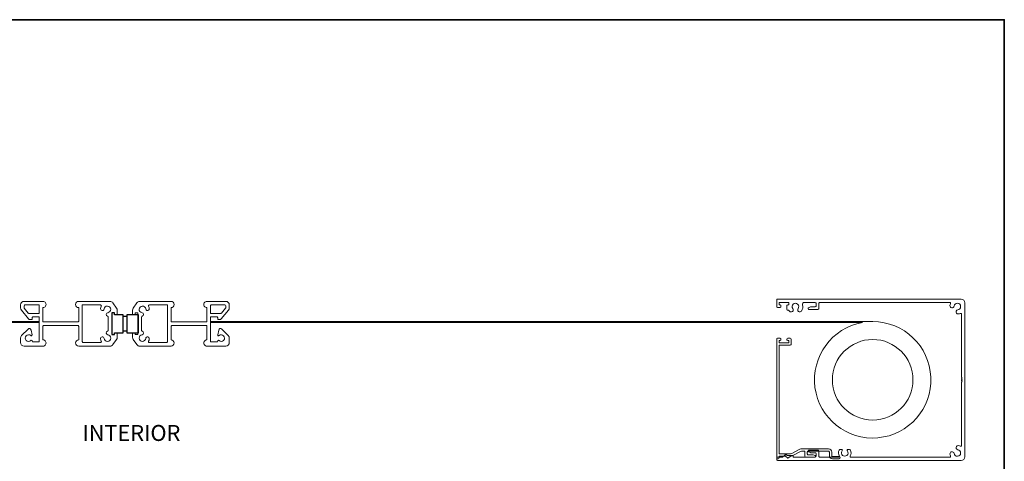
# Model space of a CAD drawing. Extents: x 3431 to 12506, y 1088 to 5820.
# Drawn here: x 7155 to 7705, y 1835 to 2081 of the extents above; entities that cross this region are included whole.
import ezdxf

# ---------------------------------------------------------------- set-up
doc = ezdxf.new("R2010")
doc.units = 0
doc.header["$LTSCALE"] = 250
doc.header["$MEASUREMENT"] = 0
doc.layers.get('0').update_dxf_attribs({"color": 5, "linetype": 'CONTINUOUS', "lineweight": 20})
for name, color, linetype, lineweight in [('2', 2, 'CONTINUOUS', 25), ('8', 7, 'CONTINUOUS', 35), ('SCREENS', 7, 'CONTINUOUS', 5), ('TEXT', 7, 'CONTINUOUS', 35)]:
    doc.layers.add(name, color=color, linetype=linetype, lineweight=lineweight)
doc.styles.add('Note Text (ISO)', font='tahoma.ttf')

msp = doc.modelspace()

# ---------------------------------------------------------------- linework, layer by layer
at = {"color": 7, "linetype": 'Continuous'}
msp.add_line((7209.62, 1903.81), (7209.62, 1905.9), dxfattribs=at)
msp.add_line((7209.62, 1903.81), (7209.62, 1905.9), dxfattribs=at)
msp.add_line((7209.62, 1903.81), (7209.62, 1905.9), dxfattribs=at)
msp.add_line((7209.62, 1903.81), (7209.62, 1905.9), dxfattribs=at)
msp.add_arc((7209.12, 1905.9), 0.5, 360, 89.9994, dxfattribs=at)
at = {"layer": '2'}
for points in [[(7208.12, 1916.4), (7208.12, 1917.4), (7206.62, 1917.4), (7206.62, 1905.4), (7208.12, 1905.4), (7208.12, 1906.4), (7212.91, 1906.4), (7212.91, 1916.4)], [(7214.91, 1906.4), (7221.4, 1906.4), (7221.4, 1916.4), (7214.91, 1916.4)]]:
    msp.add_lwpolyline(points, close=True, dxfattribs=at)
for points in [[(7214.91, 1915.4), (7212.91, 1915.4)], [(7212.91, 1907.4), (7214.91, 1907.4)]]:
    msp.add_lwpolyline(points, dxfattribs=at)
at = {"layer": '8', "linetype": 'Continuous'}
msp.add_lwpolyline([(6650.1, 1087.96), (6650.1, 2081.15), (7704.9, 2081.15), (7704.9, 1087.96)], close=True, dxfattribs=at)
at = {"layer": 'SCREENS', "color": 7, "linetype": 'Continuous'}
for p, q in [((7166.12, 1912.59), (6796.39, 1912.59)), ((6802.07, 1912.09), (7166.12, 1912.09)), ((7166.12, 1912.09), (7166.12, 1912.59)), ((7261.7, 1912.09), (7261.7, 1912.59)), ((7261.7, 1912.59), (7631.42, 1912.59)), ((7625.74, 1912.09), (7261.7, 1912.09))]:
    msp.add_line(p, q, dxfattribs=at)
for points in [[(7674.87, 1922.59, 0.539756), (7674.41, 1923.29), (7601.82, 1923.29, 0.414239), (7601.32, 1922.79), (7601.32, 1919.79, -0.414178), (7600.82, 1919.29), (7595.82, 1919.29, -0.791457), (7595.6, 1920.24), (7596.6, 1920.74, -0.116438), (7596.82, 1920.79), (7599.32, 1920.79, 0.414204), (7599.82, 1921.29), (7599.82, 1922.79, 0.414204), (7599.32, 1923.29), (7593.24, 1923.29, 0.494212), (7592.28, 1922.03, -0.231171), (7591.59, 1918.45, -0.999979), (7589.75, 1919.83, 2.00003), (7586.79, 1919.83, -1.000004), (7584.95, 1918.45, -0.015929), (7584.8, 1918.66, 0.252711), (7584.39, 1918.89), (7584.02, 1918.89, -0.41418), (7583.52, 1919.39), (7583.52, 1921.49, -0.414175), (7584.02, 1921.99), (7584.62, 1921.99), (7584.62, 1923.29), (7579.12, 1923.29), (7579.12, 1921.99), (7579.72, 1921.99, -0.414175), (7580.22, 1921.49), (7580.22, 1920.99, -0.414175), (7579.72, 1920.49), (7578.32, 1920.49, -0.414175), (7577.82, 1920.99), (7577.82, 1924.89, -0.414092), (7578.02, 1925.09), (7680.82, 1925.09, -0.414218), (7682.82, 1923.09), (7682.82, 1837.09, -0.414218), (7680.82, 1835.09), (7578.32, 1835.09, -0.414175), (7577.82, 1835.59), (7577.82, 1836.39, -0.41418), (7578.32, 1836.89), (7580.92, 1836.89, 0.176314), (7581.24, 1837.01), (7582.63, 1838.17, -0.388871), (7583.31, 1838.14), (7583.44, 1838.01, 0.198946), (7583.73, 1837.89), (7586.72, 1837.89, -0.414109), (7587.02, 1837.59), (7587.02, 1837.19, 0.414234), (7587.32, 1836.89), (7599.32, 1836.89, 0.414204), (7599.82, 1837.39), (7599.82, 1838.89, 0.414204), (7599.32, 1839.39), (7596.82, 1839.39, -0.116438), (7596.6, 1839.44), (7595.6, 1839.94, -0.791457), (7595.82, 1840.89), (7600.82, 1840.89, -0.414178), (7601.32, 1840.39), (7601.32, 1837.39, 0.414239), (7601.82, 1836.89), (7612.3, 1836.89, 0.567836), (7612.74, 1837.63, -0.240257), (7612.67, 1840.8, -0.288317), (7613.12, 1841.09), (7614.27, 1841.09, -0.394197), (7614.47, 1840.9, -0.17416), (7614.32, 1840.37, 1.945844), (7617.33, 1840.37, -0.179069), (7617.17, 1840.92, -0.394467), (7617.37, 1841.1), (7618.53, 1841.1, -0.294598), (7618.98, 1840.8, -0.240263), (7618.9, 1837.63, 0.567781), (7619.34, 1836.89), (7674.41, 1836.89, 0.539756), (7674.87, 1837.59, -0.066952), (7674.57, 1838.65, -0.999989), (7676.84, 1838.98, 2.000003), (7678.94, 1841.07, -1.000007), (7679.26, 1843.35, -0.066917), (7680.33, 1843.05, 0.539797), (7681.02, 1843.5), (7681.02, 1878.53, -0.267996), (7681.17, 1878.79, 0.577515), (7681.17, 1879.31, -0.577258), (7681.17, 1879.83, 0.577515), (7681.17, 1880.35, -0.577258), (7681.17, 1880.87, 0.577515), (7681.17, 1881.39, -0.267996), (7681.02, 1881.65), (7681.02, 1916.67, 0.539797), (7680.33, 1917.13, -0.066917), (7679.26, 1916.83, -1.000007), (7678.94, 1919.11, 2.000014), (7676.84, 1921.2, -0.999989), (7674.57, 1921.53, -0.066952)], [(7209.62, 1918.98, 0.153924), (7209.25, 1920.13), (7207.21, 1923.04, 0.244702), (7205.58, 1923.9), (7188.12, 1923.9, 0.999992), (7188.12, 1920.4), (7188.12, 1912.9, -0.414244), (7187.62, 1912.4), (7168.62, 1912.4, -0.414277), (7168.12, 1912.9), (7168.12, 1920.4, 1.000004), (7168.12, 1923.9), (7157.62, 1923.9, 0.414216), (7155.62, 1921.9), (7155.62, 1920.18, 0.176374), (7156.08, 1918.89), (7160.14, 1914.05, 0.221677), (7160.91, 1913.7), (7162.12, 1913.7), (7162.12, 1914.7, -0.414242), (7162.62, 1915.2), (7166.12, 1915.2), (7166.12, 1901.7, -0.414284), (7165.62, 1901.2), (7162.62, 1901.2, -0.413914), (7162.12, 1901.7, 0.651476), (7161.36, 1902.03, -2.279061), (7161.38, 1904.75, 0.722515), (7162.03, 1905.11), (7161.52, 1907.88, 0.603891), (7159.82, 1908.4), (7156.2, 1904.78, 0.198945), (7155.62, 1903.37), (7155.62, 1900.9, 0.414216), (7157.62, 1898.9), (7168.12, 1898.9, 1.000004), (7168.12, 1902.4), (7168.12, 1909.9, -0.414275), (7168.62, 1910.4), (7187.62, 1910.4, -0.414243), (7188.12, 1909.9), (7188.12, 1902.4, 0.999992), (7188.12, 1898.9), (7205.58, 1898.9, 0.244701), (7207.21, 1899.75), (7209.25, 1902.66, 0.153924), (7209.62, 1903.81), (7209.62, 1905.9, 0.41421), (7209.12, 1906.4), (7208.12, 1906.4), (7208.12, 1905.4), (7206.62, 1905.4), (7206.62, 1917.4), (7208.12, 1917.4), (7208.12, 1916.4), (7209.12, 1916.4, 0.414212), (7209.62, 1916.9)], [(7157.62, 1921.4, -0.414175), (7158.12, 1921.9), (7165.62, 1921.9, -0.414279), (7166.12, 1921.4), (7166.12, 1917.2), (7160.35, 1917.2, -0.221722), (7159.97, 1917.38), (7157.73, 1920.04, -0.176291), (7157.62, 1920.36)], [(7190.62, 1900.9), (7200.25, 1900.9, 0.56213), (7200.7, 1901.63, -0.088555), (7200.3, 1902.92, -0.999996), (7202.28, 1903.17, 2.044125), (7204.35, 1905.23, -0.83324), (7204.23, 1907.2, 0.346013), (7204.62, 1907.68), (7204.62, 1915.11, 0.346013), (7204.23, 1915.6, -0.83323), (7204.35, 1917.56, 2.044136), (7202.28, 1919.63, -1.000007), (7200.3, 1919.88, -0.088555), (7200.7, 1921.17, 0.562129), (7200.25, 1921.9), (7190.12, 1921.9), (7190.12, 1901.4, 0.414226)], [(7218.2, 1918.98, -0.153924), (7218.56, 1920.13), (7220.6, 1923.04, -0.244702), (7222.24, 1923.9), (7239.7, 1923.9, -0.999992), (7239.7, 1920.4), (7239.7, 1912.9, 0.414244), (7240.2, 1912.4), (7259.2, 1912.4, 0.414277), (7259.7, 1912.9), (7259.7, 1920.4, -1.000004), (7259.7, 1923.9), (7270.2, 1923.9, -0.414216), (7272.2, 1921.9), (7272.2, 1920.18, -0.176374), (7271.73, 1918.89), (7267.67, 1914.05, -0.221677), (7266.9, 1913.7), (7265.7, 1913.7), (7265.7, 1914.7, 0.414242), (7265.2, 1915.2), (7261.7, 1915.2), (7261.7, 1901.7, 0.414284), (7262.2, 1901.2), (7265.2, 1901.2, 0.413914), (7265.7, 1901.7, -0.651476), (7266.45, 1902.03, 2.279061), (7266.44, 1904.75, -0.722515), (7265.78, 1905.11), (7266.29, 1907.88, -0.603891), (7267.99, 1908.4), (7271.61, 1904.78, -0.198945), (7272.2, 1903.37), (7272.2, 1900.9, -0.414216), (7270.2, 1898.9), (7259.7, 1898.9, -1.000004), (7259.7, 1902.4), (7259.7, 1909.9, 0.414275), (7259.2, 1910.4), (7240.2, 1910.4, 0.414243), (7239.7, 1909.9), (7239.7, 1902.4, -0.999992), (7239.7, 1898.9), (7222.24, 1898.9, -0.244701), (7220.6, 1899.75), (7218.56, 1902.66, -0.153924), (7218.2, 1903.81), (7218.2, 1905.9, -0.41421), (7218.7, 1906.4), (7219.7, 1906.4), (7219.7, 1905.4), (7221.2, 1905.4), (7221.2, 1917.4), (7219.7, 1917.4), (7219.7, 1916.4), (7218.7, 1916.4, -0.414212), (7218.2, 1916.9)], [(7237.2, 1900.9), (7227.56, 1900.9, -0.56213), (7227.11, 1901.63, 0.088555), (7227.52, 1902.92, 0.999996), (7225.53, 1903.17, -2.044125), (7223.47, 1905.23, 0.83324), (7223.58, 1907.2, -0.346013), (7223.2, 1907.68), (7223.2, 1915.11, -0.346013), (7223.58, 1915.6, 0.83323), (7223.47, 1917.56, -2.044136), (7225.53, 1919.63, 1.000007), (7227.52, 1919.88, 0.088555), (7227.11, 1921.17, -0.562129), (7227.56, 1921.9), (7237.7, 1921.9), (7237.7, 1901.4, -0.414226)], [(7270.2, 1921.4, 0.414175), (7269.7, 1921.9), (7262.2, 1921.9, 0.414279), (7261.7, 1921.4), (7261.7, 1917.2), (7267.46, 1917.2, 0.221722), (7267.85, 1917.38), (7270.08, 1920.04, 0.176291), (7270.2, 1920.36)], [(7578.32, 1835.99, -0.414175), (7577.82, 1836.49), (7577.82, 1902.79, -0.414178), (7578.32, 1903.29), (7579.72, 1903.29, -0.414178), (7580.22, 1902.79), (7580.22, 1902.49, -0.414177), (7579.72, 1901.99), (7579.12, 1901.99), (7579.12, 1900.69), (7584.62, 1900.69), (7584.62, 1901.99), (7584.02, 1901.99, -0.414177), (7583.52, 1902.49), (7583.52, 1902.79, -0.414178), (7584.02, 1903.29), (7585.42, 1903.29, -0.414178), (7585.92, 1902.79), (7585.92, 1899.89, -0.414178), (7585.42, 1899.39), (7579.62, 1899.39, 0.414241), (7579.12, 1898.89), (7579.12, 1839.29, 0.414246), (7579.62, 1838.79), (7585.56, 1838.79, 0.131635), (7586.56, 1839.06), (7590.31, 1841.22, -0.131645), (7591.31, 1841.49), (7606.72, 1841.49, -0.414205), (7608.52, 1839.69), (7608.52, 1837.79, 0.414239), (7609.02, 1837.29), (7612.62, 1837.29, -0.999988), (7612.62, 1835.99), (7609.02, 1835.99, -0.414203), (7607.22, 1837.79), (7607.22, 1839.69, 0.414244), (7606.72, 1840.19), (7595.42, 1840.19, 0.414244), (7594.92, 1839.69), (7594.92, 1838.69, 0.414239), (7595.42, 1838.19), (7598.12, 1838.19, -0.07301), (7598.27, 1838.17), (7599.27, 1837.87, -0.863996), (7599.12, 1836.89), (7594.12, 1836.89, -0.414175), (7593.62, 1837.39), (7593.62, 1839.69, 0.414244), (7593.12, 1840.19), (7591.66, 1840.19, 0.131642), (7590.65, 1839.92), (7586.91, 1837.76, -0.131638), (7585.91, 1837.49), (7585.8, 1837.49, 0.176392), (7585.48, 1837.37), (7584.45, 1836.51, -0.388877), (7583.77, 1836.53), (7582.96, 1837.34, 0.19896), (7582.61, 1837.49), (7579.62, 1837.49, 0.414239), (7579.12, 1836.99), (7579.12, 1836.49, -0.414175), (7578.62, 1835.99)]]:
    msp.add_lwpolyline(points, format="xyb", close=True, dxfattribs=at)
msp.add_circle((7631.42, 1880.09), 22.5, dxfattribs=at)
for centre, radius, start, end in [((7201.29, 1919.75), 1, 172.8635, 352.8638), ((7631.42, 1880.09), 32.5, 100.0632, 90), ((7161.64, 1905.04), 0.393, 227.102, 10.4883), ((7266.17, 1905.04), 0.393, 169.5117, 312.898)]:
    msp.add_arc(centre, radius, start, end, dxfattribs=at)

# ---------------------------------------------------------------- texts
at = {"layer": 'TEXT', "insert": (7217.52, 1854.85), "char_height": 8.89, "attachment_point": 2, "style": 'Note Text (ISO)'}
msp.add_mtext_dynamic_manual_height_columns('{\\fArial|b0|i0|c0|p34;INTERIOR}', width=2.434, gutter_width=15, heights=[0], dxfattribs=at)

doc.saveas('drawing.dxf')
